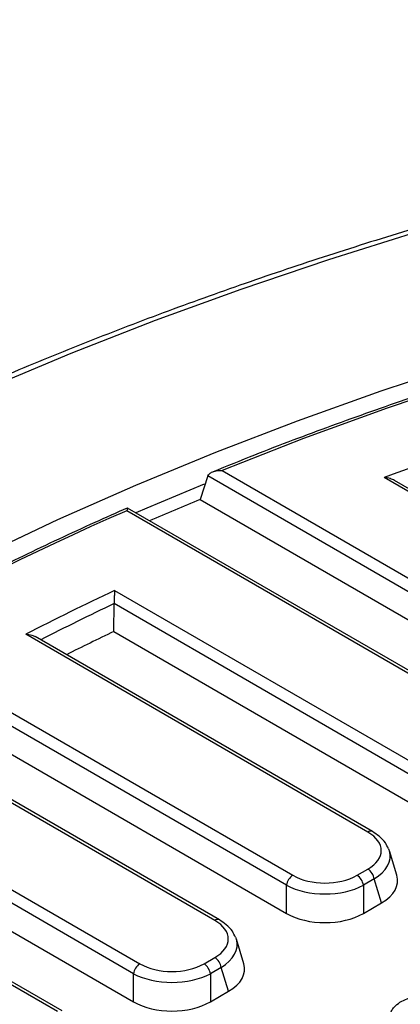
# Model space of a CAD drawing. Units: millimetres. Extents: x 443 to 850, y 4 to 294.
# Drawn here: x 714 to 723, y 205 to 226 of the extents above; entities that cross this region are included whole.
import ezdxf

# ---------------------------------------------------------------- set-up
doc = ezdxf.new("R2010")
doc.units = ezdxf.units.MM

msp = doc.modelspace()

# ---------------------------------------------------------------- linework, layer by layer
at = {"color": 7, "linetype": 'Continuous', "lineweight": 25}
for p, q in [((718.780832, 216.250051), (727.158927, 211.413479)), ((718.476071, 216.130235), (718.303173, 215.620392)), ((727.019655, 211.198129), (718.476071, 216.130235)), ((728.786855, 212.353262), (722.30465, 216.095359)), ((728.886847, 212.363163), (722.528833, 216.033567)), ((718.303173, 215.620392), (727.019655, 210.588474)), ((725.367647, 210.379395), (716.713109, 215.375554)), ((725.467639, 210.389297), (716.726181, 215.435633)), ((716.448649, 213.648658), (723.73972, 209.439613)), ((716.428405, 212.754939), (716.435634, 213.360421)), ((723.600447, 209.224262), (716.435634, 213.360421)), ((721.948439, 208.405529), (714.516421, 212.695941)), ((722.048431, 208.41543), (714.721493, 212.645182)), ((716.428405, 212.754939), (723.600447, 208.614607)), ((712.825504, 211.792522), (720.320512, 207.465746)), ((720.181239, 207.250396), (712.823001, 211.498216)), ((712.821774, 210.889269), (720.181239, 206.640741)), ((718.62479, 206.486827), (711.129782, 210.813603)), ((718.724782, 206.496728), (711.327149, 210.767291)), ((709.564844, 209.837457), (716.996863, 205.547044)), ((716.85759, 205.331694), (709.573364, 209.536787)), ((715.205582, 204.51296), (707.914511, 208.722006)), ((709.578434, 208.924206), (716.85759, 204.722039)), ((715.305574, 204.522862), (708.10452, 208.679942)), ((722.577432, 207.467098), (722.415919, 207.99597)), ((721.71324, 207.465746), (721.948439, 207.601524)), ((720.181239, 206.640741), (720.181239, 207.250396)), ((722.087712, 207.386173), (721.852513, 207.250396)), ((721.852513, 207.250396), (721.852513, 206.640741)), ((722.245991, 206.86789), (722.087712, 207.386173)), ((721.852513, 206.640741), (722.245991, 206.86789)), ((719.253782, 205.548396), (719.09227, 206.077268)), ((718.389591, 205.547044), (718.62479, 205.682822)), ((716.85759, 204.722039), (716.85759, 205.331694)), ((718.764063, 205.467471), (718.528864, 205.331694)), ((718.528864, 205.331694), (718.528864, 204.722039)), ((718.922342, 204.949188), (718.764063, 205.467471)), ((718.528864, 204.722039), (718.922342, 204.949188))]:
    msp.add_line(p, q, dxfattribs=at)
at = {"color": 7, "linetype": 'Continuous', "lineweight": 25, "flags": 128}
for points in [[(754.823247, 225.955228), (752.619589, 225.932398), (750.418321, 225.868908), (748.221695, 225.764821), (746.031957, 225.620245), (743.851345, 225.435326), (741.682089, 225.210255), (739.526407, 224.945261), (737.386503, 224.640615), (735.264566, 224.296628), (733.162764, 223.913654), (731.083247, 223.492082), (729.028141, 223.032344), (726.999547, 222.53491), (724.999539, 222.000289), (723.030163, 221.429027), (721.093432, 220.821708), (719.191326, 220.178954), (717.325789, 219.501422), (715.498731, 218.789803), (713.712017, 218.044827)], [(713.563629, 214.407871), (715.214039, 215.18717), (716.908442, 215.934344), (718.644962, 216.648564), (720.421677, 217.329042), (722.236621, 217.975024), (724.087784, 218.585794), (725.973118, 219.160676), (727.890536, 219.699035), (729.837914, 220.200274), (731.813098, 220.663839), (733.813902, 221.089216), (735.83811, 221.475934), (737.883481, 221.823566), (739.947753, 222.131726), (742.02864, 222.400074), (744.123838, 222.628313), (746.231029, 222.816189), (748.34788, 222.963495), (750.472047, 223.070068), (752.60118, 223.13579), (754.732922, 223.160588)], [(754.958002, 222.847148), (752.817434, 222.826141), (750.67934, 222.763145), (748.54619, 222.658232), (746.42045, 222.511524), (744.304576, 222.32319), (742.201013, 222.093448), (740.112193, 221.822563), (738.040529, 221.510849), (735.988414, 221.158665), (733.958221, 220.766419), (731.952296, 220.334563), (729.972957, 219.863598), (728.02249, 219.354066), (726.103151, 218.806558), (724.217157, 218.221705), (722.366687, 217.600184), (720.55388, 216.942713), (718.780832, 216.250051)]]:
    msp.add_lwpolyline(points, dxfattribs=at)
at = {"color": 8, "linetype": 'Continuous', "lineweight": 25, "flags": 128}
msp.add_lwpolyline([(718.394486, 215.951983), (717.145786, 215.433429), (716.907028, 215.331233)], dxfattribs=at)
at = {"color": 7, "linetype": 'Continuous', "lineweight": 25}
for centre, radius, start, end in [((749.29723, 142.636242), 78.261365, 108.44638186, 110.1758748), ((746.375734, 147.17005), 73.983228, 112.29930515, 113.22197167), ((740.243111, 161.00133), 59.247087, 113.40015486, 126.59446861), ((743.856707, 155.625948), 64.170371, 115.28454009, 117.20817407), ((744.100114, 154.74005), 64.276363, 115.50002129, 116.51973158), ((720.490448, 207.203133), 0.3128, 122.9067666, 171.3096049), ((721.543304, 207.203133), 0.3128, 8.6903951, 57.0932334), ((721.778503, 207.33891), 0.3128, 8.6903951, 57.0932334), ((717.166799, 205.284431), 0.3128, 122.9067666, 171.3096049), ((718.219655, 205.284431), 0.3128, 8.6903951, 57.0932334), ((718.454854, 205.420209), 0.3128, 8.6903951, 57.0932334)]:
    msp.add_arc(centre, radius, start, end, dxfattribs=at)
at = {"color": 8, "linetype": 'Continuous', "lineweight": 25}
for centre, radius, start, end in [((743.912494, 155.547096), 64.010612, 115.42027554, 117.01043661), ((722.006713, 208.326865), 0.097897, 64.7642849, 126.5311453), ((718.683064, 206.408163), 0.097897, 64.7642849, 126.5311453)]:
    msp.add_arc(centre, radius, start, end, dxfattribs=at)
at = {"color": 7, "linetype": 'Continuous', "lineweight": 25}
for centre, major_axis, ratio, start_param, end_param in [((721.208773, 208.003526), (1.030622, 0), 0.560135066, 5.512866274, 7.05350434), ((721.208773, 207.840218), (1.224241, 0.058042), 0.564790226, 0.142649583, 0.196222852), ((721.016876, 207.892746), (1, 0), 0.594965613, 3.942069947, 5.482708013), ((721.358392, 207.350293), (1.236747, 0), 0.560135066, 5.512866274, 6.452605574), ((721.016876, 207.729438), (1.2, 0), 0.556232862, 3.942069947, 5.482708013), ((721.016876, 207.153141), (1.2, 0), 0.594965613, 3.942069947, 5.482708013), ((717.885124, 206.084824), (1.030622, 0), 0.560135066, 5.512866274, 7.05350434), ((717.885124, 205.921516), (1.224241, 0.058042), 0.564790226, 0.142649583, 0.196222852), ((717.693227, 205.974044), (1, 0), 0.594965613, 3.942069947, 5.482708013), ((718.034742, 205.431591), (1.236747, 0), 0.560135066, 5.512866274, 6.452605574), ((717.693227, 205.810736), (1.2, 0), 0.556232862, 3.942069947, 5.482708013), ((717.693227, 205.234439), (1.2, 0), 0.594965613, 3.942069947, 5.482708013)]:
    msp.add_ellipse(centre, major_axis=major_axis, ratio=ratio, start_param=start_param, end_param=end_param, dxfattribs=at)
at = {"color": 8, "linetype": 'Continuous', "lineweight": 25}
for centre in [(721.208773, 207.840218), (717.885124, 205.921516)]:
    msp.add_ellipse(centre, major_axis=(1.224241, 0.058042), ratio=0.564790226, start_param=5.486095591, end_param=6.42583489, dxfattribs=at)
at = {"color": 7, "linetype": 'Continuous', "lineweight": 25}
for points, knots in [([(799.618949, 216.591422), (799.336689, 216.727762), (798.51834, 217.12305), (797.13325, 217.755588), (795.45228, 218.478915), (793.733918, 219.172045), (791.980451, 219.834836), (790.19329, 220.466567), (788.374112, 221.066712), (786.524563, 221.634727), (784.646327, 222.170108), (782.741114, 222.672377), (780.810657, 223.141089), (778.856711, 223.575824), (776.881053, 223.976195), (774.885477, 224.341846), (772.871798, 224.672451), (770.841846, 224.967714), (768.797465, 225.227372), (766.740512, 225.451194), (764.672857, 225.638979), (762.596377, 225.79056), (760.51296, 225.905803), (758.424497, 225.984603), (756.332886, 226.026891), (754.240028, 226.032629), (752.147823, 226.001812), (750.058173, 225.934467), (747.972978, 225.830655), (745.894131, 225.690469), (743.82352, 225.514034), (741.763027, 225.301507), (739.714523, 225.053079), (737.679869, 224.768971), (735.660914, 224.449438), (733.659491, 224.094763), (731.677419, 223.705264), (729.716498, 223.281287), (727.778511, 222.82321), (725.865218, 222.331442), (723.978358, 221.806421), (722.119647, 221.248612), (720.290776, 220.658513), (718.493407, 220.036648), (716.729177, 219.38357), (714.999692, 218.69986), (713.306528, 217.986123), (711.651228, 217.242994), (710.035305, 216.471134), (708.460234, 215.671227), (706.927458, 214.843984), (705.438379, 213.990142), (703.994367, 213.110459), (702.59675, 212.20572), (701.246818, 211.276733), (699.945823, 210.324332), (698.694974, 209.349374), (697.495434, 208.352737), (696.348324, 207.335326), (695.254719, 206.298064), (694.215645, 205.241902), (693.232082, 204.16781), (692.304957, 203.076783), (691.435147, 201.969837), (690.623468, 200.84801), (689.8707, 199.712357), (689.177487, 198.563962), (688.544692, 197.403892), (687.972073, 196.233344), (687.463204, 195.053084), (687.057166, 193.995842), (686.847673, 193.329243), (686.7636, 193.061728)], [0, 0, 0, 0, 0.007612716, 0.022071388, 0.036529792, 0.050987589, 0.065444756, 0.079901284, 0.094357175, 0.108812438, 0.123267091, 0.137721155, 0.152174659, 0.166627633, 0.181080113, 0.195532134, 0.209983736, 0.224434958, 0.238885842, 0.253336428, 0.267786761, 0.282236883, 0.296686837, 0.311136667, 0.325586417, 0.34003613, 0.354485852, 0.368935613, 0.383385456, 0.397835425, 0.412285563, 0.426735916, 0.441186527, 0.45563744, 0.470088698, 0.484540345, 0.498992423, 0.513444973, 0.527898035, 0.542351648, 0.556805848, 0.571260669, 0.585716142, 0.600172291, 0.614629138, 0.629086696, 0.643544971, 0.658003958, 0.672463641, 0.686923989, 0.701384952, 0.715846463, 0.730308429, 0.744770728, 0.759233208, 0.773695613, 0.788157691, 0.802619149, 0.81707964, 0.831538766, 0.845996072, 0.860451046, 0.874903126, 0.889351708, 0.903796153, 0.918235814, 0.932670052, 0.947098272, 0.961519956, 0.975934705, 0.990342279, 1, 1, 1, 1]), ([(791.333409, 216.220547), (791.196412, 216.27661), (790.515696, 216.555178), (789.266078, 217.035382), (787.571804, 217.64821), (785.843682, 218.228673), (784.085059, 218.777496), (782.297263, 219.293788), (780.482195, 219.777132), (778.641638, 220.227027), (776.777437, 220.643034), (774.891454, 221.024741), (772.985571, 221.37177), (771.061691, 221.68378), (769.121736, 221.960461), (767.167641, 222.201541), (765.201359, 222.40678), (763.224852, 222.575976), (761.240092, 222.708961), (759.249063, 222.805605), (757.25375, 222.865811), (755.256146, 222.88952), (753.258245, 222.876709), (751.262042, 222.82739), (749.26953, 222.741612), (747.282699, 222.619461), (745.303531, 222.461056), (743.334002, 222.266555), (741.376079, 222.03615), (739.431715, 221.77007), (737.502852, 221.468576), (735.591416, 221.131968), (733.699313, 220.760577), (731.828435, 220.354771), (729.980646, 219.914952), (728.157799, 219.441548), (726.361685, 218.935051), (724.594211, 218.395867), (722.856714, 217.824882), (721.152536, 217.221336), (719.728969, 216.685468), (718.885038, 216.341852), (718.585769, 216.220002)], [0, 0, 0, 0, 0.006494656, 0.03227096, 0.058047331, 0.083823049, 0.109598122, 0.135372565, 0.161146403, 0.186919665, 0.212692382, 0.238464593, 0.264236336, 0.290007653, 0.315778586, 0.34154918, 0.36731948, 0.393089531, 0.418859379, 0.444629072, 0.470398656, 0.496168178, 0.521937685, 0.547707218, 0.573476816, 0.599246526, 0.625016394, 0.650786467, 0.676556795, 0.702327422, 0.728098396, 0.753869764, 0.77964157, 0.805413858, 0.831186673, 0.856960056, 0.882734045, 0.908508675, 0.93428398, 0.960059985, 0.985836711, 1, 1, 1, 1]), ([(718.476071, 216.130235), (718.483755, 216.14488), (718.500909, 216.177577), (718.563801, 216.218302), (718.658516, 216.24768), (718.737869, 216.252176), (718.780408, 216.250072), (718.780832, 216.250051)], [0, 0, 0, 0, 0.160360003, 0.358004589, 0.652909337, 0.996546788, 1, 1, 1, 1]), ([(722.528341, 216.032486), (722.497602, 216.047444), (722.428268, 216.081184), (722.348637, 216.092541), (722.305074, 216.095332), (722.30465, 216.095359)], [0, 0, 0, 0, 0.440924294, 0.994556416, 1, 1, 1, 1]), ([(716.723952, 215.434736), (716.487938, 215.330375), (715.722732, 214.992016), (714.457106, 214.398125), (712.942617, 213.64364), (711.470799, 212.861201), (710.042225, 212.052293), (708.658626, 211.217501), (707.321116, 210.357793), (706.05449, 209.489186), (705.198992, 208.866212), (704.769256, 208.54023), (704.722402, 208.504689)], [0, 0, 0, 0, 0.05240727, 0.169915542, 0.287430359, 0.404948157, 0.522468633, 0.63999137, 0.757515812, 0.875041245, 0.986376025, 1, 1, 1, 1]), ([(716.724691, 215.432876), (716.723494, 215.431896), (716.720032, 215.429066), (716.715799, 215.398872), (716.713137, 215.375797), (716.713109, 215.375554)], [0, 0, 0, 0, 0.343544721, 0.993074233, 1, 1, 1, 1]), ([(716.448649, 213.648658), (716.448628, 213.648414), (716.446589, 213.624719), (716.443036, 213.573342), (716.439109, 213.490762), (716.436651, 213.419599), (716.435973, 213.38019), (716.435634, 213.360421)], [0, 0, 0, 0, 0.003790889, 0.367988936, 0.637634913, 0.818217952, 1, 1, 1, 1]), ([(714.516421, 212.695941), (714.516843, 212.695934), (714.562505, 212.695133), (714.636848, 212.686644), (714.698111, 212.654926), (714.720569, 212.643299)], [0, 0, 0, 0, 0.005870499, 0.635564035, 1, 1, 1, 1]), ([(722.394661, 208.041897), (722.375109, 208.085568), (722.329849, 208.186658), (722.20838, 208.311896), (722.099072, 208.382651), (722.048431, 208.41543)], [0, 0, 0, 0, 0.289879332, 0.671010683, 1, 1, 1, 1]), ([(719.071012, 206.123195), (719.051459, 206.166866), (719.006199, 206.267956), (718.884731, 206.393194), (718.775423, 206.463949), (718.724782, 206.496728)], [0, 0, 0, 0, 0.289879332, 0.671010683, 1, 1, 1, 1]), ([(722.646848, 204.713104), (722.750668, 204.764286), (722.947699, 204.86142), (723.320719, 204.923569), (723.70641, 204.917182), (724.046925, 204.851921), (724.217526, 204.765496), (724.281645, 204.733014)], [0, 0, 0, 0, 0.224069876, 0.42524649, 0.6256834, 0.859318017, 1, 1, 1, 1]), ([(722.433014, 204.451374), (722.44375, 204.478203), (722.465248, 204.531924), (722.524253, 204.62445), (722.600593, 204.679654), (722.646848, 204.713104)], [0, 0, 0, 0, 0.2822138034, 0.5650821875, 1, 1, 1, 1])]:
    msp.add_open_spline(points, degree=3, knots=knots, dxfattribs=at)

doc.saveas('drawing.dxf')
